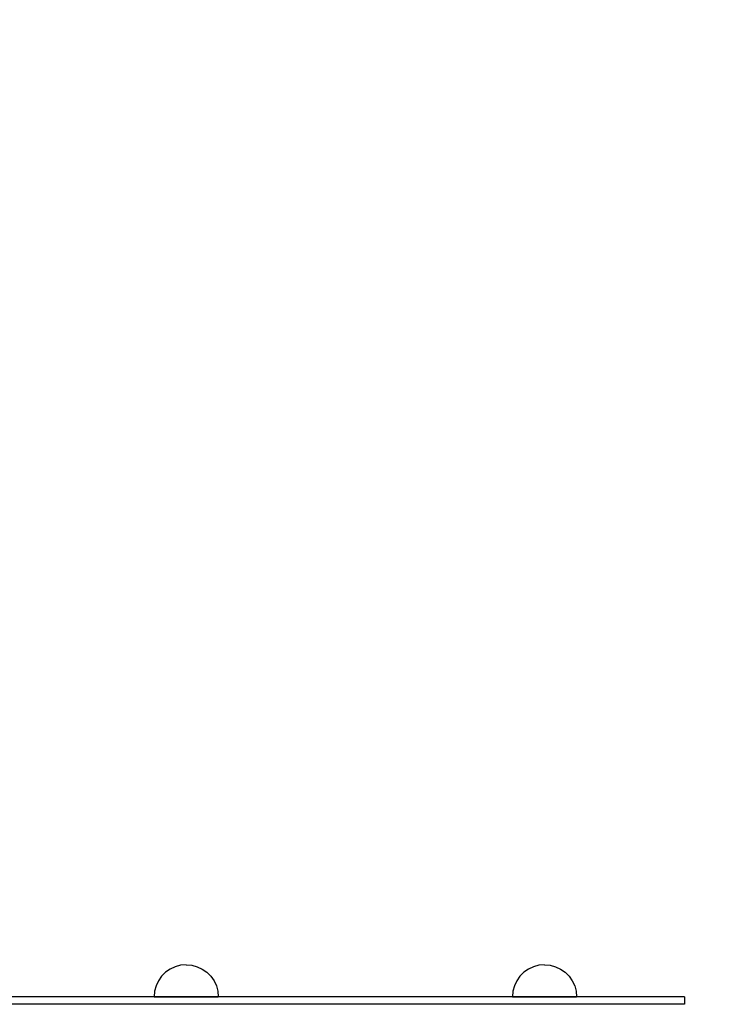
# Model space of a CAD drawing. Units: millimetres. Extents: x -1752 to 6294, y -364 to 5953.
# Drawn here: x 2911 to 3191, y 2605 to 3004 of the extents above; entities that cross this region are included whole.
import ezdxf

# ---------------------------------------------------------------- set-up
doc = ezdxf.new("R2010")
doc.units = ezdxf.units.MM
doc.layers.add('Dimensions', color=7, linetype='Continuous')
doc.styles.get("Standard").update_dxf_attribs({"font": 'arial.ttf'})
doc.dimstyles.new('Leikkiset keinu', dxfattribs={"dimtxt": 150, "dimasz": 2.5, "dimexe": 0.06, "dimexo": 0.625, "dimtad": 0, "dimtih": 1, "dimtoh": 1, "dimdec": 0, "dimtxsty": 'Standard', "dimcen": 2.5, "dimadec": 0, "dimazin": 0, "dimtfac": 1, "dimtmove": 0, "dimatfit": 3, "dimfxl": 1, "dimarcsym": 0})

# ---------------------------------------------------------------- blocks, each defined once
blk = doc.blocks.new('*D177')
at = {"layer": 'Defpoints', "color": 0}
for p in [(4293.15, 3642.8), (1844.08, 2896.64), (4293.15, 2608.17)]:
    blk.add_point(p, dxfattribs=at)
at = {"layer": 'Dimensions', "color": 0, "lineweight": -2}
for p, q in [((1844.08, 2897.26), (1844.08, 3642.86)), ((1846.58, 3642.8), (2842.84, 3642.8)), ((4290.65, 3642.8), (3294.39, 3642.8)), ((4293.15, 2608.8), (4293.15, 3642.86))]:
    blk.add_line(p, q, dxfattribs=at)
at = {"layer": 'Dimensions', "color": 0}
for points in [[(1846.58, 3643.21), (1846.58, 3642.38), (1844.08, 3642.8)], [(4290.65, 3642.38), (4290.65, 3643.21), (4293.15, 3642.8)]]:
    blk.add_solid(points, dxfattribs=at)
at = {"layer": 'Dimensions', "color": 0, "insert": (3068.62, 3642.8), "char_height": 150, "attachment_point": 5}
blk.add_mtext('2449', dxfattribs=at)

msp = doc.modelspace()

# ---------------------------------------------------------------- linework, layer by layer
at = {"linetype": 'ByBlock', "lineweight": -2}
for p, q in [((2971.48, 2619.43), (2969.62, 2618.13)), ((2973.53, 2620.39), (2971.48, 2619.43)), ((2975.72, 2620.97), (2973.53, 2620.39)), ((2977.98, 2621.17), (2975.72, 2620.97)), ((2977.98, 2621.17), (2980.24, 2620.97)), ((2980.24, 2620.97), (2982.43, 2620.39)), ((2982.43, 2620.39), (2984.48, 2619.43)), ((2984.48, 2619.43), (2986.34, 2618.13)), ((3116.55, 2619.43), (3114.69, 2618.13)), ((3118.6, 2620.39), (3116.55, 2619.43)), ((3120.79, 2620.97), (3118.6, 2620.39)), ((3123.05, 2621.17), (3120.79, 2620.97)), ((3123.05, 2621.17), (3125.31, 2620.97)), ((3125.31, 2620.97), (3127.5, 2620.39)), ((3127.5, 2620.39), (3129.55, 2619.43)), ((3129.55, 2619.43), (3131.41, 2618.13)), ((2968.02, 2616.53), (2966.72, 2614.67)), ((2969.62, 2618.13), (2968.02, 2616.53)), ((2986.34, 2618.13), (2987.94, 2616.53)), ((2987.94, 2616.53), (2989.24, 2614.67)), ((3113.09, 2616.53), (3111.79, 2614.67)), ((3114.69, 2618.13), (3113.09, 2616.53)), ((3131.41, 2618.13), (3133.01, 2616.53)), ((3133.01, 2616.53), (3134.31, 2614.67)), ((2965.76, 2612.62), (2965.18, 2610.43)), ((2966.72, 2614.67), (2965.76, 2612.62)), ((2989.24, 2614.67), (2990.2, 2612.62)), ((2990.2, 2612.62), (2990.78, 2610.43)), ((3110.83, 2612.62), (3110.25, 2610.43)), ((3111.79, 2614.67), (3110.83, 2612.62)), ((3134.31, 2614.67), (3135.27, 2612.62)), ((3135.27, 2612.62), (3135.85, 2610.43)), ((3149.06, 2608.17), (2786.05, 2608.17)), ((2965.18, 2610.43), (2964.98, 2608.17)), ((2964.98, 2608.17), (2965.18, 2608.17)), ((2965.18, 2608.17), (2965.76, 2608.17)), ((2965.76, 2608.17), (2966.72, 2608.17)), ((2966.72, 2608.17), (2968.02, 2608.17)), ((2968.02, 2608.17), (2969.62, 2608.17)), ((2969.62, 2608.17), (2971.48, 2608.17)), ((2971.48, 2608.17), (2973.53, 2608.17)), ((2973.53, 2608.17), (2975.72, 2608.17)), ((2975.72, 2608.17), (2977.98, 2608.17)), ((2977.98, 2608.17), (2980.24, 2608.17)), ((2980.24, 2608.17), (2982.43, 2608.17)), ((2982.43, 2608.17), (2984.48, 2608.17)), ((2984.48, 2608.17), (2986.34, 2608.17)), ((2986.34, 2608.17), (2987.94, 2608.17)), ((2987.94, 2608.17), (2989.24, 2608.17)), ((2989.24, 2608.17), (2990.2, 2608.17)), ((2990.2, 2608.17), (2990.78, 2608.17)), ((2990.78, 2610.43), (2990.98, 2608.17)), ((2990.78, 2608.17), (2990.98, 2608.17)), ((3110.25, 2610.43), (3110.05, 2608.17)), ((3110.05, 2608.17), (3110.25, 2608.17)), ((3110.25, 2608.17), (3110.83, 2608.17)), ((3110.83, 2608.17), (3111.79, 2608.17)), ((3111.79, 2608.17), (3113.09, 2608.17)), ((3113.09, 2608.17), (3114.69, 2608.17)), ((3114.69, 2608.17), (3116.55, 2608.17)), ((3116.55, 2608.17), (3118.6, 2608.17)), ((3118.6, 2608.17), (3120.79, 2608.17)), ((3120.79, 2608.17), (3123.05, 2608.17)), ((3123.05, 2608.17), (3125.31, 2608.17)), ((3125.31, 2608.17), (3127.5, 2608.17)), ((3127.5, 2608.17), (3129.55, 2608.17)), ((3129.55, 2608.17), (3131.41, 2608.17)), ((3131.41, 2608.17), (3133.01, 2608.17)), ((3133.01, 2608.17), (3134.31, 2608.17)), ((3134.31, 2608.17), (3135.27, 2608.17)), ((3135.27, 2608.17), (3135.85, 2608.17)), ((3135.85, 2610.43), (3136.05, 2608.17)), ((3135.85, 2608.17), (3136.05, 2608.17)), ((3151.98, 2608.17), (3149.06, 2608.17)), ((3154.83, 2608.17), (3151.98, 2608.17)), ((3157.52, 2608.17), (3154.83, 2608.17)), ((3159.99, 2608.17), (3157.52, 2608.17)), ((3162.17, 2608.17), (3159.99, 2608.17)), ((3164, 2608.17), (3162.17, 2608.17)), ((3165.43, 2608.17), (3164, 2608.17)), ((3166.43, 2608.17), (3165.43, 2608.17)), ((3177.73, 2608.17), (3166.43, 2608.17)), ((3179.68, 2608.17), (3177.73, 2608.17)), ((3179.68, 2608.17), (3179.68, 2605.17)), ((3149.06, 2605.17), (2786.05, 2605.17)), ((3151.98, 2605.17), (3149.06, 2605.17)), ((3154.83, 2605.17), (3151.98, 2605.17)), ((3157.52, 2605.17), (3154.83, 2605.17)), ((3159.99, 2605.17), (3157.52, 2605.17)), ((3162.17, 2605.17), (3159.99, 2605.17)), ((3164, 2605.17), (3162.17, 2605.17)), ((3165.43, 2605.17), (3164, 2605.17)), ((3166.43, 2605.17), (3165.43, 2605.17)), ((3177.73, 2605.17), (3166.43, 2605.17)), ((3179.68, 2605.17), (3177.73, 2605.17))]:
    msp.add_line(p, q, dxfattribs=at)

# ---------------------------------------------------------------- dimensions: what is measured, and where the dimension line sits
at = {"layer": 'Dimensions'}
dim = msp.add_linear_dim(base=(4293.15, 3642.8), p1=(1844.08, 2896.64), p2=(4293.15, 2608.17), dimstyle='Leikkiset keinu', dxfattribs=at)
dim.commit()
dim.dimension.update_dxf_attribs({"geometry": '*D177', "text_midpoint": (3068.62, 3642.8)})

doc.saveas('drawing.dxf')
